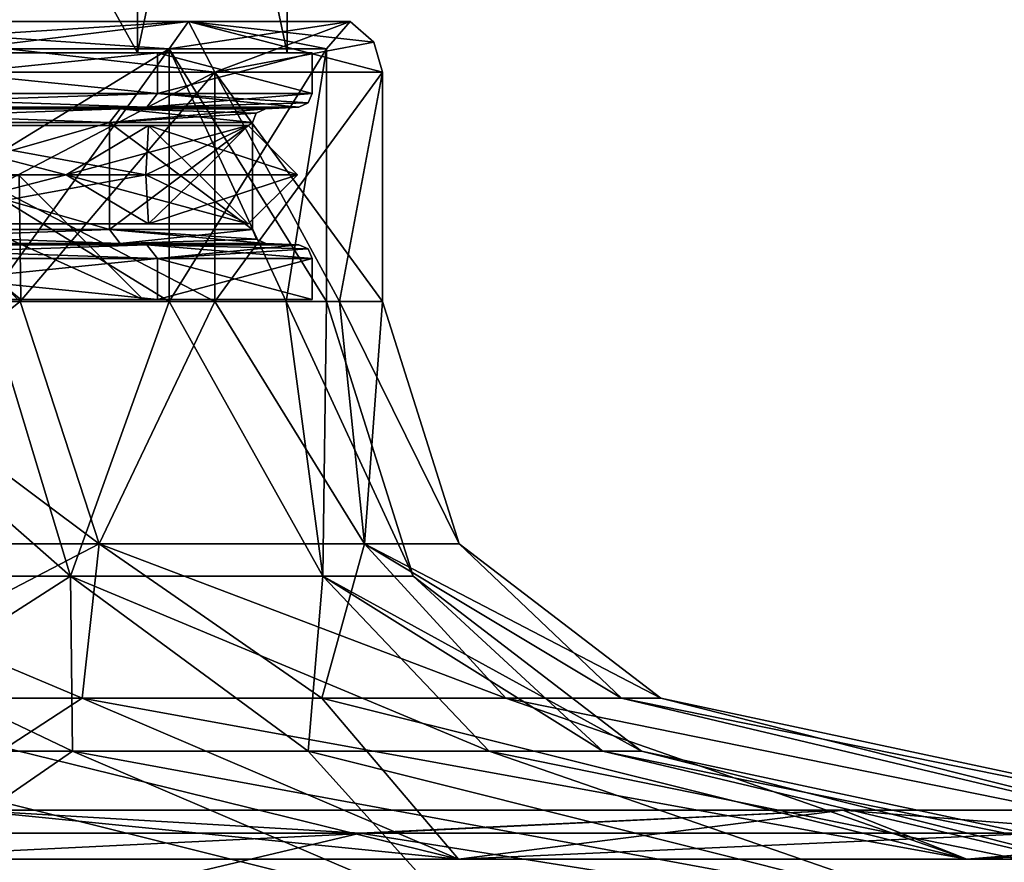
# Model space of a CAD drawing. Units: millimetres. Extents: x -51 to 51, y -156 to 64.
# Drawn here: x 9 to 27, y -146 to -130 of the extents above; entities that cross this region are included whole.
import ezdxf

# ---------------------------------------------------------------- set-up
doc = ezdxf.new("R2010")
doc.units = ezdxf.units.MM
doc.header["$LTSCALE"] = 33.374815
for name, color, linetype in [('109', 7, 'CONTINUOUS'), ('110', 7, 'CONTINUOUS'), ('111', 7, 'CONTINUOUS'), ('112', 7, 'CONTINUOUS'), ('113', 7, 'CONTINUOUS'), ('114', 7, 'CONTINUOUS'), ('115', 7, 'CONTINUOUS'), ('116', 7, 'CONTINUOUS'), ('120', 7, 'CONTINUOUS'), ('121', 7, 'CONTINUOUS'), ('125', 7, 'CONTINUOUS'), ('126', 7, 'CONTINUOUS'), ('127', 7, 'CONTINUOUS'), ('128', 7, 'CONTINUOUS'), ('129', 7, 'CONTINUOUS'), ('130', 7, 'CONTINUOUS'), ('131', 7, 'CONTINUOUS'), ('132', 7, 'CONTINUOUS'), ('36', 7, 'CONTINUOUS'), ('37', 7, 'CONTINUOUS'), ('38', 7, 'CONTINUOUS'), ('39', 7, 'CONTINUOUS'), ('40', 7, 'CONTINUOUS'), ('41', 7, 'CONTINUOUS'), ('42', 7, 'CONTINUOUS'), ('43', 7, 'CONTINUOUS'), ('47', 7, 'CONTINUOUS'), ('48', 7, 'CONTINUOUS'), ('49', 7, 'CONTINUOUS'), ('50', 7, 'CONTINUOUS'), ('51', 7, 'CONTINUOUS'), ('52', 7, 'CONTINUOUS'), ('54', 7, 'CONTINUOUS'), ('55', 7, 'CONTINUOUS'), ('56', 7, 'CONTINUOUS'), ('57', 7, 'CONTINUOUS'), ('58', 7, 'CONTINUOUS'), ('59', 7, 'CONTINUOUS'), ('60', 7, 'CONTINUOUS'), ('61', 7, 'CONTINUOUS'), ('64', 7, 'CONTINUOUS'), ('65', 7, 'CONTINUOUS'), ('72', 7, 'CONTINUOUS'), ('73', 7, 'CONTINUOUS'), ('74', 7, 'CONTINUOUS'), ('75', 7, 'CONTINUOUS')]:
    doc.layers.add(name, color=color, linetype=linetype)

msp = doc.modelspace()

# ---------------------------------------------------------------- linework, layer by layer
at = {"layer": '109', "linetype": 'CONTINUOUS'}
for points in [[(10.759, -139.796, 13.491), (4.906, -135.422, 15.098), (3.84, -139.796, 16.823), (10.759, -139.796, 13.491)], [(9.331, -135.422, 12.843), (4.906, -135.422, 15.098), (10.759, -139.796, 13.491), (9.331, -135.422, 12.843)], [(12.843, -135.422, 9.331), (9.331, -135.422, 12.843), (10.759, -139.796, 13.491), (12.843, -135.422, 9.331)], [(15.547, -139.796, 7.487), (12.843, -135.422, 9.331), (10.759, -139.796, 13.491), (15.547, -139.796, 7.487)], [(15.098, -135.422, 4.906), (12.843, -135.422, 9.331), (15.547, -139.796, 7.487), (15.098, -135.422, 4.906)], [(15.875, -135.422), (15.098, -135.422, 4.906), (17.255, -139.796), (15.875, -135.422)], [(17.255, -139.796), (15.098, -135.422, 4.906), (15.547, -139.796, 7.487), (17.255, -139.796)], [(10.759, -139.796, 13.491), (3.84, -139.796, 16.823), (10.448, -142.585, 18.097), (10.759, -139.796, 13.491)], [(10.448, -142.585, 18.097), (3.84, -139.796, 16.823), (5.408, -142.585, 20.185), (10.448, -142.585, 18.097)], [(14.776, -142.585, 14.776), (10.759, -139.796, 13.491), (10.448, -142.585, 18.097), (14.776, -142.585, 14.776)], [(15.547, -139.796, 7.487), (10.759, -139.796, 13.491), (18.097, -142.585, 10.448), (15.547, -139.796, 7.487)], [(18.097, -142.585, 10.448), (10.759, -139.796, 13.491), (14.776, -142.585, 14.776), (18.097, -142.585, 10.448)], [(17.255, -139.796), (15.547, -139.796, 7.487), (20.897, -142.585), (17.255, -139.796)], [(20.897, -142.585), (15.547, -139.796, 7.487), (20.185, -142.585, 5.408), (20.897, -142.585)], [(20.185, -142.585, 5.408), (15.547, -139.796, 7.487), (18.097, -142.585, 10.448), (20.185, -142.585, 5.408)]]:
    msp.add_3dface(points, dxfattribs=at)
at = {"layer": '110', "linetype": 'CONTINUOUS'}
for points in [[(10.448, -142.585, 18.097), (5.408, -142.585, 20.185), (17.245, -145.493, 29.869), (10.448, -142.585, 18.097)], [(17.245, -145.493, 29.869), (5.408, -142.585, 20.185), (5.989, -145.493, 33.966), (17.245, -145.493, 29.869)], [(14.776, -142.585, 14.776), (10.448, -142.585, 18.097), (26.421, -145.493, 22.17), (14.776, -142.585, 14.776)], [(26.421, -145.493, 22.17), (10.448, -142.585, 18.097), (17.245, -145.493, 29.869), (26.421, -145.493, 22.17)], [(18.097, -142.585, 10.448), (14.776, -142.585, 14.776), (26.421, -145.493, 22.17), (18.097, -142.585, 10.448)], [(20.185, -142.585, 5.408), (18.097, -142.585, 10.448), (32.41, -145.493, 11.796), (20.185, -142.585, 5.408)], [(32.41, -145.493, 11.796), (18.097, -142.585, 10.448), (26.421, -145.493, 22.17), (32.41, -145.493, 11.796)], [(20.897, -142.585), (20.185, -142.585, 5.408), (34.49, -145.493), (20.897, -142.585)], [(34.49, -145.493), (20.185, -142.585, 5.408), (32.41, -145.493, 11.796), (34.49, -145.493)], [(17.245, -145.493, 29.869), (5.989, -145.493, 33.966), (24.181, -144.607, 41.883), (17.245, -145.493, 29.869)], [(24.181, -144.607, 41.883), (5.989, -145.493, 33.966), (8.398, -144.607, 47.628), (24.181, -144.607, 41.883)], [(26.421, -145.493, 22.17), (17.245, -145.493, 29.869), (37.048, -144.607, 31.087), (26.421, -145.493, 22.17)], [(37.048, -144.607, 31.087), (17.245, -145.493, 29.869), (24.181, -144.607, 41.883), (37.048, -144.607, 31.087)], [(32.41, -145.493, 11.796), (26.421, -145.493, 22.17), (45.446, -144.607, 16.541), (32.41, -145.493, 11.796)], [(45.446, -144.607, 16.541), (26.421, -145.493, 22.17), (37.048, -144.607, 31.087), (45.446, -144.607, 16.541)]]:
    msp.add_3dface(points, dxfattribs=at)
at = {"layer": '111', "linetype": 'CONTINUOUS'}
for points in [[(15.467, -145.024, 47.604), (8.398, -144.607, 47.628), (0, -145.024, 50.053), (15.467, -145.024, 47.604)], [(24.181, -144.607, 41.883), (8.398, -144.607, 47.628), (15.467, -145.024, 47.604), (24.181, -144.607, 41.883)], [(29.421, -145.024, 40.494), (24.181, -144.607, 41.883), (15.467, -145.024, 47.604), (29.421, -145.024, 40.494)], [(37.048, -144.607, 31.087), (24.181, -144.607, 41.883), (29.421, -145.024, 40.494), (37.048, -144.607, 31.087)], [(15.467, -145.024, 47.604), (0, -145.024, 50.053), (8.821, -146.598, 50.028), (15.467, -145.024, 47.604)], [(25.4, -146.598, 43.994), (15.467, -145.024, 47.604), (8.821, -146.598, 50.028), (25.4, -146.598, 43.994)], [(29.421, -145.024, 40.494), (15.467, -145.024, 47.604), (25.4, -146.598, 43.994), (29.421, -145.024, 40.494)], [(38.915, -146.598, 32.654), (29.421, -145.024, 40.494), (25.4, -146.598, 43.994), (38.915, -146.598, 32.654)]]:
    msp.add_3dface(points, dxfattribs=at)
at = {"layer": '112', "linetype": 'CONTINUOUS'}
for points in [[(4.906, -135.422, -15.098), (9.331, -135.422, -12.843), (3.84, -139.796, -16.823), (4.906, -135.422, -15.098)], [(3.84, -139.796, -16.823), (9.331, -135.422, -12.843), (10.759, -139.796, -13.491), (3.84, -139.796, -16.823)], [(9.331, -135.422, -12.843), (12.843, -135.422, -9.331), (10.759, -139.796, -13.491), (9.331, -135.422, -12.843)], [(10.759, -139.796, -13.491), (12.843, -135.422, -9.331), (15.547, -139.796, -7.487), (10.759, -139.796, -13.491)], [(12.843, -135.422, -9.331), (15.098, -135.422, -4.906), (15.547, -139.796, -7.487), (12.843, -135.422, -9.331)], [(15.098, -135.422, -4.906), (15.875, -135.422), (15.547, -139.796, -7.487), (15.098, -135.422, -4.906)], [(15.875, -135.422), (17.255, -139.796), (15.547, -139.796, -7.487), (15.875, -135.422)], [(3.84, -139.796, -16.823), (10.759, -139.796, -13.491), (5.408, -142.585, -20.185), (3.84, -139.796, -16.823)], [(5.408, -142.585, -20.185), (10.759, -139.796, -13.491), (10.448, -142.585, -18.097), (5.408, -142.585, -20.185)], [(10.448, -142.585, -18.097), (10.759, -139.796, -13.491), (14.776, -142.585, -14.776), (10.448, -142.585, -18.097)], [(10.759, -139.796, -13.491), (15.547, -139.796, -7.487), (14.776, -142.585, -14.776), (10.759, -139.796, -13.491)], [(14.776, -142.585, -14.776), (15.547, -139.796, -7.487), (18.097, -142.585, -10.448), (14.776, -142.585, -14.776)], [(15.547, -139.796, -7.487), (17.255, -139.796), (20.185, -142.585, -5.408), (15.547, -139.796, -7.487)], [(18.097, -142.585, -10.448), (15.547, -139.796, -7.487), (20.185, -142.585, -5.408), (18.097, -142.585, -10.448)], [(17.255, -139.796), (20.897, -142.585), (20.185, -142.585, -5.408), (17.255, -139.796)]]:
    msp.add_3dface(points, dxfattribs=at)
at = {"layer": '113', "linetype": 'CONTINUOUS'}
for points in [[(5.408, -142.585, -20.185), (10.448, -142.585, -18.097), (5.989, -145.493, -33.966), (5.408, -142.585, -20.185)], [(5.989, -145.493, -33.966), (10.448, -142.585, -18.097), (17.245, -145.493, -29.869), (5.989, -145.493, -33.966)], [(10.448, -142.585, -18.097), (14.776, -142.585, -14.776), (17.245, -145.493, -29.869), (10.448, -142.585, -18.097)], [(14.776, -142.585, -14.776), (18.097, -142.585, -10.448), (26.421, -145.493, -22.17), (14.776, -142.585, -14.776)], [(17.245, -145.493, -29.869), (14.776, -142.585, -14.776), (26.421, -145.493, -22.17), (17.245, -145.493, -29.869)], [(18.097, -142.585, -10.448), (20.185, -142.585, -5.408), (32.41, -145.493, -11.796), (18.097, -142.585, -10.448)], [(26.421, -145.493, -22.17), (18.097, -142.585, -10.448), (32.41, -145.493, -11.796), (26.421, -145.493, -22.17)], [(20.185, -142.585, -5.408), (20.897, -142.585), (32.41, -145.493, -11.796), (20.185, -142.585, -5.408)], [(20.897, -142.585), (34.49, -145.493), (32.41, -145.493, -11.796), (20.897, -142.585)], [(5.989, -145.493, -33.966), (17.245, -145.493, -29.869), (8.398, -144.607, -47.628), (5.989, -145.493, -33.966)], [(8.398, -144.607, -47.628), (17.245, -145.493, -29.869), (24.181, -144.607, -41.883), (8.398, -144.607, -47.628)], [(17.245, -145.493, -29.869), (26.421, -145.493, -22.17), (24.181, -144.607, -41.883), (17.245, -145.493, -29.869)], [(24.181, -144.607, -41.883), (26.421, -145.493, -22.17), (37.048, -144.607, -31.087), (24.181, -144.607, -41.883)], [(26.421, -145.493, -22.17), (32.41, -145.493, -11.796), (37.048, -144.607, -31.087), (26.421, -145.493, -22.17)]]:
    msp.add_3dface(points, dxfattribs=at)
at = {"layer": '114', "linetype": 'CONTINUOUS'}
for points in [[(0, -145.024, -50.053), (8.398, -144.607, -47.628), (15.467, -145.024, -47.604), (0, -145.024, -50.053)], [(8.398, -144.607, -47.628), (24.181, -144.607, -41.883), (15.467, -145.024, -47.604), (8.398, -144.607, -47.628)], [(15.467, -145.024, -47.604), (24.181, -144.607, -41.883), (29.421, -145.024, -40.494), (15.467, -145.024, -47.604)], [(24.181, -144.607, -41.883), (37.048, -144.607, -31.087), (29.421, -145.024, -40.494), (24.181, -144.607, -41.883)], [(0, -145.024, -50.053), (15.467, -145.024, -47.604), (8.821, -146.598, -50.028), (0, -145.024, -50.053)], [(8.821, -146.598, -50.028), (15.467, -145.024, -47.604), (25.4, -146.598, -43.994), (8.821, -146.598, -50.028)], [(15.467, -145.024, -47.604), (29.421, -145.024, -40.494), (25.4, -146.598, -43.994), (15.467, -145.024, -47.604)], [(25.4, -146.598, -43.994), (29.421, -145.024, -40.494), (38.915, -146.598, -32.654), (25.4, -146.598, -43.994)]]:
    msp.add_3dface(points, dxfattribs=at)
at = {"layer": '115', "linetype": 'CONTINUOUS'}
for points in [[(3.655, -140.379, 16.012), (8.734, -135.422, 12.021), (10.24, -140.379, 12.84), (3.655, -140.379, 16.012)], [(8.734, -135.422, 12.021), (12.021, -135.422, 8.734), (10.24, -140.379, 12.84), (8.734, -135.422, 12.021)], [(10.24, -140.379, 12.84), (12.021, -135.422, 8.734), (14.797, -140.379, 7.126), (10.24, -140.379, 12.84)], [(12.021, -135.422, 8.734), (14.132, -135.422, 4.592), (14.797, -140.379, 7.126), (12.021, -135.422, 8.734)], [(14.132, -135.422, 4.592), (14.859, -135.422), (14.797, -140.379, 7.126), (14.132, -135.422, 4.592)], [(14.797, -140.379, 7.126), (14.859, -135.422), (16.424, -140.379), (14.797, -140.379, 7.126)], [(3.655, -140.379, 16.012), (10.24, -140.379, 12.84), (5.319, -143.54, 19.85), (3.655, -140.379, 16.012)], [(5.319, -143.54, 19.85), (10.24, -140.379, 12.84), (10.275, -143.54, 17.797), (5.319, -143.54, 19.85)], [(10.24, -140.379, 12.84), (14.797, -140.379, 7.126), (14.531, -143.54, 14.531), (10.24, -140.379, 12.84)], [(10.275, -143.54, 17.797), (10.24, -140.379, 12.84), (14.531, -143.54, 14.531), (10.275, -143.54, 17.797)], [(14.531, -143.54, 14.531), (14.797, -140.379, 7.126), (17.797, -143.54, 10.275), (14.531, -143.54, 14.531)], [(14.797, -140.379, 7.126), (16.424, -140.379), (19.85, -143.54, 5.319), (14.797, -140.379, 7.126)], [(17.797, -143.54, 10.275), (14.797, -140.379, 7.126), (19.85, -143.54, 5.319), (17.797, -143.54, 10.275)], [(19.85, -143.54, 5.319), (16.424, -140.379), (20.55, -143.54), (19.85, -143.54, 5.319)]]:
    msp.add_3dface(points, dxfattribs=at)
at = {"layer": '116', "linetype": 'CONTINUOUS'}
for points in [[(5.319, -143.54, 19.85), (10.275, -143.54, 17.797), (5.976, -146.506, 33.892), (5.319, -143.54, 19.85)], [(5.976, -146.506, 33.892), (10.275, -143.54, 17.797), (17.208, -146.506, 29.805), (5.976, -146.506, 33.892)], [(10.275, -143.54, 17.797), (14.531, -143.54, 14.531), (17.208, -146.506, 29.805), (10.275, -143.54, 17.797)], [(14.531, -143.54, 14.531), (17.797, -143.54, 10.275), (26.364, -146.506, 22.122), (14.531, -143.54, 14.531)], [(17.208, -146.506, 29.805), (14.531, -143.54, 14.531), (26.364, -146.506, 22.122), (17.208, -146.506, 29.805)], [(17.797, -143.54, 10.275), (19.85, -143.54, 5.319), (32.34, -146.506, 11.771), (17.797, -143.54, 10.275)], [(26.364, -146.506, 22.122), (17.797, -143.54, 10.275), (32.34, -146.506, 11.771), (26.364, -146.506, 22.122)], [(19.85, -143.54, 5.319), (20.55, -143.54), (32.34, -146.506, 11.771), (19.85, -143.54, 5.319)], [(32.34, -146.506, 11.771), (20.55, -143.54), (34.415, -146.506), (32.34, -146.506, 11.771)]]:
    msp.add_3dface(points, dxfattribs=at)
at = {"layer": '120', "linetype": 'CONTINUOUS'}
for points in [[(10.24, -140.379, -12.84), (4.592, -135.422, -14.132), (3.655, -140.379, -16.012), (10.24, -140.379, -12.84)], [(8.734, -135.422, -12.021), (4.592, -135.422, -14.132), (10.24, -140.379, -12.84), (8.734, -135.422, -12.021)], [(12.021, -135.422, -8.734), (8.734, -135.422, -12.021), (10.24, -140.379, -12.84), (12.021, -135.422, -8.734)], [(14.797, -140.379, -7.126), (12.021, -135.422, -8.734), (10.24, -140.379, -12.84), (14.797, -140.379, -7.126)], [(14.132, -135.422, -4.592), (12.021, -135.422, -8.734), (14.797, -140.379, -7.126), (14.132, -135.422, -4.592)], [(16.424, -140.379), (14.859, -135.422), (14.132, -135.422, -4.592), (16.424, -140.379)], [(16.424, -140.379), (14.132, -135.422, -4.592), (14.797, -140.379, -7.126), (16.424, -140.379)], [(10.24, -140.379, -12.84), (3.655, -140.379, -16.012), (10.275, -143.54, -17.797), (10.24, -140.379, -12.84)], [(10.275, -143.54, -17.797), (3.655, -140.379, -16.012), (5.319, -143.54, -19.85), (10.275, -143.54, -17.797)], [(14.797, -140.379, -7.126), (10.24, -140.379, -12.84), (17.797, -143.54, -10.275), (14.797, -140.379, -7.126)], [(17.797, -143.54, -10.275), (10.24, -140.379, -12.84), (14.531, -143.54, -14.531), (17.797, -143.54, -10.275)], [(14.531, -143.54, -14.531), (10.24, -140.379, -12.84), (10.275, -143.54, -17.797), (14.531, -143.54, -14.531)], [(20.55, -143.54), (16.424, -140.379), (14.797, -140.379, -7.126), (20.55, -143.54)], [(20.55, -143.54), (14.797, -140.379, -7.126), (19.85, -143.54, -5.319), (20.55, -143.54)], [(19.85, -143.54, -5.319), (14.797, -140.379, -7.126), (17.797, -143.54, -10.275), (19.85, -143.54, -5.319)]]:
    msp.add_3dface(points, dxfattribs=at)
at = {"layer": '121', "linetype": 'CONTINUOUS'}
for points in [[(10.275, -143.54, -17.797), (5.319, -143.54, -19.85), (17.208, -146.506, -29.805), (10.275, -143.54, -17.797)], [(17.208, -146.506, -29.805), (5.319, -143.54, -19.85), (5.976, -146.506, -33.892), (17.208, -146.506, -29.805)], [(14.531, -143.54, -14.531), (10.275, -143.54, -17.797), (26.364, -146.506, -22.122), (14.531, -143.54, -14.531)], [(26.364, -146.506, -22.122), (10.275, -143.54, -17.797), (17.208, -146.506, -29.805), (26.364, -146.506, -22.122)], [(17.797, -143.54, -10.275), (14.531, -143.54, -14.531), (26.364, -146.506, -22.122), (17.797, -143.54, -10.275)], [(19.85, -143.54, -5.319), (17.797, -143.54, -10.275), (32.34, -146.506, -11.771), (19.85, -143.54, -5.319)], [(32.34, -146.506, -11.771), (17.797, -143.54, -10.275), (26.364, -146.506, -22.122), (32.34, -146.506, -11.771)], [(34.415, -146.506), (20.55, -143.54), (19.85, -143.54, -5.319), (34.415, -146.506)], [(34.415, -146.506), (19.85, -143.54, -5.319), (32.34, -146.506, -11.771), (34.415, -146.506)]]:
    msp.add_3dface(points, dxfattribs=at)
at = {"layer": '125', "linetype": 'CONTINUOUS'}
for points in [[(4.906, -131.282, 15.098), (12.843, -131.282, 9.331), (4.725, -130.362, 14.542), (4.906, -131.282, 15.098)], [(4.725, -130.362, 14.542), (12.843, -131.282, 9.331), (12.371, -130.362, 8.988), (4.725, -130.362, 14.542)], [(15.717, -130.737), (15.291, -130.362), (12.371, -130.362, 8.988), (15.717, -130.737)], [(15.875, -131.282), (15.717, -130.737), (12.371, -130.362, 8.988), (15.875, -131.282)], [(12.843, -131.282, 9.331), (15.875, -131.282), (12.371, -130.362, 8.988), (12.843, -131.282, 9.331)]]:
    msp.add_3dface(points, dxfattribs=at)
at = {"layer": '126', "linetype": 'CONTINUOUS'}
for points in [[(12.843, -131.282, 9.331), (4.906, -131.282, 15.098), (12.843, -135.422, 9.331), (12.843, -131.282, 9.331)], [(12.843, -135.422, 9.331), (4.906, -131.282, 15.098), (9.331, -135.422, 12.843), (12.843, -135.422, 9.331)], [(9.331, -135.422, 12.843), (4.906, -131.282, 15.098), (4.906, -135.422, 15.098), (9.331, -135.422, 12.843)], [(15.875, -131.282), (12.843, -131.282, 9.331), (15.875, -135.422), (15.875, -131.282)], [(15.875, -135.422), (12.843, -131.282, 9.331), (15.098, -135.422, 4.906), (15.875, -135.422)], [(15.098, -135.422, 4.906), (12.843, -131.282, 9.331), (12.843, -135.422, 9.331), (15.098, -135.422, 4.906)]]:
    msp.add_3dface(points, dxfattribs=at)
at = {"layer": '127', "linetype": 'CONTINUOUS'}
for points in [[(12.371, -130.362, -8.988), (4.906, -131.282, -15.098), (4.725, -130.362, -14.542), (12.371, -130.362, -8.988)], [(12.843, -131.282, -9.331), (4.906, -131.282, -15.098), (12.371, -130.362, -8.988), (12.843, -131.282, -9.331)], [(15.291, -130.362), (12.843, -131.282, -9.331), (12.371, -130.362, -8.988), (15.291, -130.362)], [(15.291, -130.362), (15.717, -130.737), (12.843, -131.282, -9.331), (15.291, -130.362)], [(15.717, -130.737), (15.875, -131.282), (12.843, -131.282, -9.331), (15.717, -130.737)]]:
    msp.add_3dface(points, dxfattribs=at)
at = {"layer": '128', "linetype": 'CONTINUOUS'}
for points in [[(4.906, -131.282, -15.098), (12.843, -131.282, -9.331), (4.906, -135.422, -15.098), (4.906, -131.282, -15.098)], [(4.906, -135.422, -15.098), (12.843, -131.282, -9.331), (9.331, -135.422, -12.843), (4.906, -135.422, -15.098)], [(9.331, -135.422, -12.843), (12.843, -131.282, -9.331), (12.843, -135.422, -9.331), (9.331, -135.422, -12.843)], [(12.843, -131.282, -9.331), (15.875, -131.282), (12.843, -135.422, -9.331), (12.843, -131.282, -9.331)], [(12.843, -135.422, -9.331), (15.875, -131.282), (15.098, -135.422, -4.906), (12.843, -135.422, -9.331)], [(15.875, -131.282), (15.875, -135.422), (15.098, -135.422, -4.906), (15.875, -131.282)]]:
    msp.add_3dface(points, dxfattribs=at)
at = {"layer": '129', "linetype": 'CONTINUOUS'}
for points in [[(8.734, -135.422, 12.021), (4.592, -135.422, 14.132), (12.021, -130.859, 8.734), (8.734, -135.422, 12.021)], [(12.021, -130.859, 8.734), (4.592, -135.422, 14.132), (4.592, -130.859, 14.132), (12.021, -130.859, 8.734)], [(12.021, -135.422, 8.734), (8.734, -135.422, 12.021), (12.021, -130.859, 8.734), (12.021, -135.422, 8.734)], [(14.132, -135.422, 4.592), (12.021, -135.422, 8.734), (14.859, -130.859), (14.132, -135.422, 4.592)], [(14.859, -130.859), (12.021, -135.422, 8.734), (12.021, -130.859, 8.734), (14.859, -130.859)], [(14.859, -135.422), (14.132, -135.422, 4.592), (14.859, -130.859), (14.859, -135.422)]]:
    msp.add_3dface(points, dxfattribs=at)
at = {"layer": '130', "linetype": 'CONTINUOUS'}
for points in [[(8.734, -135.422, -12.021), (12.021, -135.422, -8.734), (4.592, -130.859, -14.132), (8.734, -135.422, -12.021)], [(4.592, -130.859, -14.132), (12.021, -135.422, -8.734), (12.021, -130.859, -8.734), (4.592, -130.859, -14.132)], [(14.859, -135.422), (14.859, -130.859), (12.021, -130.859, -8.734), (14.859, -135.422)], [(14.132, -135.422, -4.592), (14.859, -135.422), (12.021, -130.859, -8.734), (14.132, -135.422, -4.592)], [(12.021, -135.422, -8.734), (14.132, -135.422, -4.592), (12.021, -130.859, -8.734), (12.021, -135.422, -8.734)]]:
    msp.add_3dface(points, dxfattribs=at)
at = {"layer": '131', "linetype": 'CONTINUOUS'}
for points in [[(4.725, -130.362, -14.542), (4.592, -130.859, -14.132), (12.021, -130.859, -8.734), (4.725, -130.362, -14.542)], [(12.371, -130.362, -8.988), (4.725, -130.362, -14.542), (12.021, -130.859, -8.734), (12.371, -130.362, -8.988)], [(14.859, -130.859), (12.371, -130.362, -8.988), (12.021, -130.859, -8.734), (14.859, -130.859)], [(15.291, -130.362), (12.371, -130.362, -8.988), (14.859, -130.859), (15.291, -130.362)]]:
    msp.add_3dface(points, dxfattribs=at)
at = {"layer": '132', "linetype": 'CONTINUOUS'}
for points in [[(4.725, -130.362, 14.542), (12.371, -130.362, 8.988), (4.592, -130.859, 14.132), (4.725, -130.362, 14.542)], [(12.371, -130.362, 8.988), (12.021, -130.859, 8.734), (4.592, -130.859, 14.132), (12.371, -130.362, 8.988)], [(12.371, -130.362, 8.988), (15.291, -130.362), (12.021, -130.859, 8.734), (12.371, -130.362, 8.988)], [(15.291, -130.362), (14.859, -130.859), (12.021, -130.859, 8.734), (15.291, -130.362)]]:
    msp.add_3dface(points, dxfattribs=at)
at = {"layer": '36', "linetype": 'CONTINUOUS'}
for points in [[(4.512, -135.382, -13.885), (11.812, -135.382, -8.582), (-4.512, -135.382, -13.885), (4.512, -135.382, -13.885)], [(-4.512, -135.382, -13.885), (11.812, -135.382, -8.582), (3.57, -135.382, -10.985), (-4.512, -135.382, -13.885)], [(3.57, -135.382, 10.985), (9.344, -135.382, 6.789), (11.812, -135.382, 8.582), (3.57, -135.382, 10.985)], [(4.512, -135.382, 13.885), (3.57, -135.382, 10.985), (11.812, -135.382, 8.582), (4.512, -135.382, 13.885)], [(3.57, -135.382, -10.985), (11.812, -135.382, -8.582), (9.344, -135.382, -6.789), (3.57, -135.382, -10.985)], [(9.344, -135.382, 6.789), (11.55, -135.382), (11.812, -135.382, 8.582), (9.344, -135.382, 6.789)], [(14.6, -135.382), (11.55, -135.382), (9.344, -135.382, -6.789), (14.6, -135.382)], [(11.812, -135.382, -8.582), (14.6, -135.382), (9.344, -135.382, -6.789), (11.812, -135.382, -8.582)], [(11.55, -135.382), (14.6, -135.382), (11.812, -135.382, 8.582), (11.55, -135.382)]]:
    msp.add_3dface(points, dxfattribs=at)
at = {"layer": '37', "linetype": 'CONTINUOUS'}
for points in [[(4.512, -135.382, 13.885), (11.812, -135.382, 8.582), (4.512, -134.645, 13.885), (4.512, -135.382, 13.885)], [(4.512, -134.645, 13.885), (11.812, -135.382, 8.582), (11.812, -134.645, 8.582), (4.512, -134.645, 13.885)], [(11.812, -135.382, 8.582), (14.6, -135.382), (11.812, -134.645, 8.582), (11.812, -135.382, 8.582)], [(11.812, -134.645, 8.582), (14.6, -135.382), (14.6, -134.645), (11.812, -134.645, 8.582)]]:
    msp.add_3dface(points, dxfattribs=at)
at = {"layer": '38', "linetype": 'CONTINUOUS'}
for points in [[(11.136, -134.371, 8.091), (4.254, -134.371, 13.091), (11.617, -134.395, 8.44), (11.136, -134.371, 8.091)], [(11.617, -134.395, 8.44), (4.254, -134.371, 13.091), (4.437, -134.395, 13.657), (11.617, -134.395, 8.44)], [(13.765, -134.371), (11.136, -134.371, 8.091), (14.36, -134.395), (13.765, -134.371)], [(14.36, -134.395), (11.136, -134.371, 8.091), (11.617, -134.395, 8.44), (14.36, -134.395)]]:
    msp.add_3dface(points, dxfattribs=at)
at = {"layer": '39', "linetype": 'CONTINUOUS'}
for points in [[(4.179, -134.122, 12.863), (10.942, -134.122, 7.95), (4.179, -132.19, 12.863), (4.179, -134.122, 12.863)], [(4.179, -132.19, 12.863), (10.942, -134.122, 7.95), (10.942, -132.19, 7.95), (4.179, -132.19, 12.863)], [(10.942, -134.122, 7.95), (13.525, -134.122), (10.942, -132.19, 7.95), (10.942, -134.122, 7.95)], [(10.942, -132.19, 7.95), (13.525, -134.122), (13.525, -132.19), (10.942, -132.19, 7.95)]]:
    msp.add_3dface(points, dxfattribs=at)
at = {"layer": '40', "linetype": 'CONTINUOUS'}
for points in [[(11.135, -131.941, 8.09), (4.438, -131.912, 13.659), (4.253, -131.941, 13.089), (11.135, -131.941, 8.09)], [(11.619, -131.912, 8.442), (4.438, -131.912, 13.659), (11.135, -131.941, 8.09), (11.619, -131.912, 8.442)], [(13.763, -131.941), (11.619, -131.912, 8.442), (11.135, -131.941, 8.09), (13.763, -131.941)], [(14.362, -131.912), (11.619, -131.912, 8.442), (13.763, -131.941), (14.362, -131.912)]]:
    msp.add_3dface(points, dxfattribs=at)
at = {"layer": '41', "linetype": 'CONTINUOUS'}
for points in [[(11.812, -130.932, 8.582), (4.512, -130.932, 13.885), (11.812, -131.662, 8.582), (11.812, -130.932, 8.582)], [(11.812, -131.662, 8.582), (4.512, -130.932, 13.885), (4.512, -131.662, 13.885), (11.812, -131.662, 8.582)], [(14.6, -130.932), (11.812, -130.932, 8.582), (14.6, -131.662), (14.6, -130.932)], [(14.6, -131.662), (11.812, -130.932, 8.582), (11.812, -131.662, 8.582), (14.6, -131.662)]]:
    msp.add_3dface(points, dxfattribs=at)
at = {"layer": '42', "linetype": 'CONTINUOUS'}
for points in [[(4.512, -130.932, 13.885), (11.812, -130.932, 8.582), (4.373, -130.932, 13.457), (4.512, -130.932, 13.885)], [(4.373, -130.932, 13.457), (11.812, -130.932, 8.582), (11.448, -130.932, 8.317), (4.373, -130.932, 13.457)], [(4.373, -130.932, -13.457), (11.448, -130.932, -8.317), (11.812, -130.932, -8.582), (4.373, -130.932, -13.457)], [(4.512, -130.932, -13.885), (4.373, -130.932, -13.457), (11.812, -130.932, -8.582), (4.512, -130.932, -13.885)], [(11.812, -130.932, 8.582), (14.6, -130.932), (11.448, -130.932, 8.317), (11.812, -130.932, 8.582)], [(14.6, -130.932), (14.15, -130.932), (11.448, -130.932, 8.317), (14.6, -130.932)], [(11.448, -130.932, -8.317), (14.15, -130.932), (11.812, -130.932, -8.582), (11.448, -130.932, -8.317)], [(14.15, -130.932), (14.6, -130.932), (11.812, -130.932, -8.582), (14.15, -130.932)]]:
    msp.add_3dface(points, dxfattribs=at)
at = {"layer": '43', "linetype": 'CONTINUOUS'}
for points in [[(4.373, -130.932, 13.457), (11.448, -130.932, 8.317), (4.373, -118.202, 13.457), (4.373, -130.932, 13.457)], [(4.373, -118.202, 13.457), (11.448, -130.932, 8.317), (11.448, -118.202, 8.317), (4.373, -118.202, 13.457)], [(11.448, -130.932, 8.317), (14.15, -130.932), (11.448, -118.202, 8.317), (11.448, -130.932, 8.317)], [(11.448, -118.202, 8.317), (14.15, -130.932), (14.15, -118.202), (11.448, -118.202, 8.317)]]:
    msp.add_3dface(points, dxfattribs=at)
at = {"layer": '47', "linetype": 'CONTINUOUS'}
for points in [[(11.812, -135.382, -8.582), (4.512, -135.382, -13.885), (11.812, -134.645, -8.582), (11.812, -135.382, -8.582)], [(11.812, -134.645, -8.582), (4.512, -135.382, -13.885), (4.512, -134.645, -13.885), (11.812, -134.645, -8.582)], [(14.6, -135.382), (11.812, -135.382, -8.582), (14.6, -134.645), (14.6, -135.382)], [(14.6, -134.645), (11.812, -135.382, -8.582), (11.812, -134.645, -8.582), (14.6, -134.645)]]:
    msp.add_3dface(points, dxfattribs=at)
at = {"layer": '48', "linetype": 'CONTINUOUS'}
for points in [[(4.254, -134.371, -13.091), (11.136, -134.371, -8.091), (4.437, -134.395, -13.657), (4.254, -134.371, -13.091)], [(4.437, -134.395, -13.657), (11.136, -134.371, -8.091), (11.617, -134.395, -8.44), (4.437, -134.395, -13.657)], [(11.136, -134.371, -8.091), (13.765, -134.371), (11.617, -134.395, -8.44), (11.136, -134.371, -8.091)], [(13.765, -134.371), (14.36, -134.395), (11.617, -134.395, -8.44), (13.765, -134.371)]]:
    msp.add_3dface(points, dxfattribs=at)
at = {"layer": '49', "linetype": 'CONTINUOUS'}
for points in [[(10.942, -134.122, -7.95), (4.179, -134.122, -12.863), (10.942, -132.19, -7.95), (10.942, -134.122, -7.95)], [(10.942, -132.19, -7.95), (4.179, -134.122, -12.863), (4.179, -132.19, -12.863), (10.942, -132.19, -7.95)], [(13.525, -132.19), (13.525, -134.122), (10.942, -134.122, -7.95), (13.525, -132.19)], [(13.525, -132.19), (10.942, -134.122, -7.95), (10.942, -132.19, -7.95), (13.525, -132.19)]]:
    msp.add_3dface(points, dxfattribs=at)
at = {"layer": '50', "linetype": 'CONTINUOUS'}
for points in [[(4.438, -131.912, -13.659), (11.619, -131.912, -8.442), (4.253, -131.941, -13.089), (4.438, -131.912, -13.659)], [(4.253, -131.941, -13.089), (11.619, -131.912, -8.442), (11.135, -131.941, -8.09), (4.253, -131.941, -13.089)], [(14.362, -131.912), (13.763, -131.941), (11.135, -131.941, -8.09), (14.362, -131.912)], [(11.619, -131.912, -8.442), (14.362, -131.912), (11.135, -131.941, -8.09), (11.619, -131.912, -8.442)]]:
    msp.add_3dface(points, dxfattribs=at)
at = {"layer": '51', "linetype": 'CONTINUOUS'}
for points in [[(4.512, -130.932, -13.885), (11.812, -130.932, -8.582), (4.512, -131.662, -13.885), (4.512, -130.932, -13.885)], [(4.512, -131.662, -13.885), (11.812, -130.932, -8.582), (11.812, -131.662, -8.582), (4.512, -131.662, -13.885)], [(14.6, -130.932), (14.6, -131.662), (11.812, -131.662, -8.582), (14.6, -130.932)], [(11.812, -130.932, -8.582), (14.6, -130.932), (11.812, -131.662, -8.582), (11.812, -130.932, -8.582)]]:
    msp.add_3dface(points, dxfattribs=at)
at = {"layer": '52', "linetype": 'CONTINUOUS'}
for points in [[(11.448, -130.932, -8.317), (4.373, -130.932, -13.457), (11.448, -118.202, -8.317), (11.448, -130.932, -8.317)], [(11.448, -118.202, -8.317), (4.373, -130.932, -13.457), (4.373, -118.202, -13.457), (11.448, -118.202, -8.317)], [(14.15, -130.932), (11.448, -130.932, -8.317), (14.15, -118.202), (14.15, -130.932)], [(14.15, -118.202), (11.448, -130.932, -8.317), (11.448, -118.202, -8.317), (14.15, -118.202)]]:
    msp.add_3dface(points, dxfattribs=at)
at = {"layer": '54', "linetype": 'CONTINUOUS'}
for points in [[(4.512, -134.645, 13.885), (11.812, -134.645, 8.582), (4.437, -134.395, 13.657), (4.512, -134.645, 13.885)], [(11.812, -134.645, 8.582), (11.617, -134.395, 8.44), (4.437, -134.395, 13.657), (11.812, -134.645, 8.582)], [(11.812, -134.645, 8.582), (14.6, -134.645), (11.617, -134.395, 8.44), (11.812, -134.645, 8.582)], [(11.617, -134.395, 8.44), (14.6, -134.645), (14.53, -134.471), (11.617, -134.395, 8.44)], [(14.36, -134.395), (11.617, -134.395, 8.44), (14.53, -134.471), (14.36, -134.395)]]:
    msp.add_3dface(points, dxfattribs=at)
at = {"layer": '55', "linetype": 'CONTINUOUS'}
for points in [[(4.512, -134.645, -13.885), (4.437, -134.395, -13.657), (11.617, -134.395, -8.44), (4.512, -134.645, -13.885)], [(11.812, -134.645, -8.582), (4.512, -134.645, -13.885), (11.617, -134.395, -8.44), (11.812, -134.645, -8.582)], [(14.36, -134.395), (11.812, -134.645, -8.582), (11.617, -134.395, -8.44), (14.36, -134.395)], [(11.812, -134.645, -8.582), (14.36, -134.395), (14.53, -134.471), (11.812, -134.645, -8.582)], [(14.6, -134.645), (11.812, -134.645, -8.582), (14.53, -134.471), (14.6, -134.645)]]:
    msp.add_3dface(points, dxfattribs=at)
at = {"layer": '56', "linetype": 'CONTINUOUS'}
for points in [[(4.438, -131.912, 13.659), (11.619, -131.912, 8.442), (4.512, -131.662, 13.885), (4.438, -131.912, 13.659)], [(11.619, -131.912, 8.442), (11.812, -131.662, 8.582), (4.512, -131.662, 13.885), (11.619, -131.912, 8.442)], [(11.619, -131.912, 8.442), (14.362, -131.912), (11.812, -131.662, 8.582), (11.619, -131.912, 8.442)], [(11.812, -131.662, 8.582), (14.362, -131.912), (14.531, -131.835), (11.812, -131.662, 8.582)], [(14.6, -131.662), (11.812, -131.662, 8.582), (14.531, -131.835), (14.6, -131.662)]]:
    msp.add_3dface(points, dxfattribs=at)
at = {"layer": '57', "linetype": 'CONTINUOUS'}
for points in [[(11.619, -131.912, -8.442), (4.438, -131.912, -13.659), (11.812, -131.662, -8.582), (11.619, -131.912, -8.442)], [(4.438, -131.912, -13.659), (4.512, -131.662, -13.885), (11.812, -131.662, -8.582), (4.438, -131.912, -13.659)], [(14.6, -131.662), (11.619, -131.912, -8.442), (11.812, -131.662, -8.582), (14.6, -131.662)], [(11.619, -131.912, -8.442), (14.6, -131.662), (14.531, -131.835), (11.619, -131.912, -8.442)], [(14.362, -131.912), (11.619, -131.912, -8.442), (14.531, -131.835), (14.362, -131.912)]]:
    msp.add_3dface(points, dxfattribs=at)
at = {"layer": '58', "linetype": 'CONTINUOUS'}
for points in [[(4.254, -134.371, 13.091), (11.136, -134.371, 8.091), (4.179, -134.122, 12.863), (4.254, -134.371, 13.091)], [(11.136, -134.371, 8.091), (10.942, -134.122, 7.95), (4.179, -134.122, 12.863), (11.136, -134.371, 8.091)], [(11.136, -134.371, 8.091), (13.765, -134.371), (10.942, -134.122, 7.95), (11.136, -134.371, 8.091)], [(10.942, -134.122, 7.95), (13.765, -134.371), (13.595, -134.295), (10.942, -134.122, 7.95)], [(13.525, -134.122), (10.942, -134.122, 7.95), (13.595, -134.295), (13.525, -134.122)]]:
    msp.add_3dface(points, dxfattribs=at)
at = {"layer": '59', "linetype": 'CONTINUOUS'}
for points in [[(4.254, -134.371, -13.091), (4.179, -134.122, -12.863), (10.942, -134.122, -7.95), (4.254, -134.371, -13.091)], [(11.136, -134.371, -8.091), (4.254, -134.371, -13.091), (10.942, -134.122, -7.95), (11.136, -134.371, -8.091)], [(13.525, -134.122), (11.136, -134.371, -8.091), (10.942, -134.122, -7.95), (13.525, -134.122)], [(11.136, -134.371, -8.091), (13.525, -134.122), (13.595, -134.295), (11.136, -134.371, -8.091)], [(13.765, -134.371), (11.136, -134.371, -8.091), (13.595, -134.295), (13.765, -134.371)]]:
    msp.add_3dface(points, dxfattribs=at)
at = {"layer": '60', "linetype": 'CONTINUOUS'}
for points in [[(4.179, -132.19, 12.863), (10.942, -132.19, 7.95), (4.253, -131.941, 13.089), (4.179, -132.19, 12.863)], [(10.942, -132.19, 7.95), (11.135, -131.941, 8.09), (4.253, -131.941, 13.089), (10.942, -132.19, 7.95)], [(10.942, -132.19, 7.95), (13.525, -132.19), (11.135, -131.941, 8.09), (10.942, -132.19, 7.95)], [(11.135, -131.941, 8.09), (13.525, -132.19), (13.594, -132.018), (11.135, -131.941, 8.09)], [(13.763, -131.941), (11.135, -131.941, 8.09), (13.594, -132.018), (13.763, -131.941)]]:
    msp.add_3dface(points, dxfattribs=at)
at = {"layer": '61', "linetype": 'CONTINUOUS'}
for points in [[(10.942, -132.19, -7.95), (4.179, -132.19, -12.863), (11.135, -131.941, -8.09), (10.942, -132.19, -7.95)], [(4.179, -132.19, -12.863), (4.253, -131.941, -13.089), (11.135, -131.941, -8.09), (4.179, -132.19, -12.863)], [(13.763, -131.941), (10.942, -132.19, -7.95), (11.135, -131.941, -8.09), (13.763, -131.941)], [(10.942, -132.19, -7.95), (13.763, -131.941), (13.594, -132.018), (10.942, -132.19, -7.95)], [(13.525, -132.19), (10.942, -132.19, -7.95), (13.594, -132.018), (13.525, -132.19)]]:
    msp.add_3dface(points, dxfattribs=at)
at = {"layer": '64', "linetype": 'CONTINUOUS'}
for points in [[(3.57, -135.382, 10.985), (6.587, -133.147, 6.587), (9.344, -135.382, 6.789), (3.57, -135.382, 10.985)], [(6.587, -133.147, 6.587), (9.315, -133.147), (9.344, -135.382, 6.789), (6.587, -133.147, 6.587)], [(9.344, -135.382, 6.789), (9.315, -133.147), (11.55, -135.382), (9.344, -135.382, 6.789)]]:
    msp.add_3dface(points, dxfattribs=at)
at = {"layer": '65', "linetype": 'CONTINUOUS'}
for points in [[(3.57, -135.382, -10.985), (9.344, -135.382, -6.789), (6.587, -133.147, -6.587), (3.57, -135.382, -10.985)], [(11.55, -135.382), (9.315, -133.147), (6.587, -133.147, -6.587), (11.55, -135.382)], [(9.344, -135.382, -6.789), (11.55, -135.382), (6.587, -133.147, -6.587), (9.344, -135.382, -6.789)]]:
    msp.add_3dface(points, dxfattribs=at)
at = {"layer": '72', "color": 7, "linetype": 'CONTINUOUS', "true_color": 0xbcbfff}
for points in [[(3.881, -133.132, 11.946), (6.725, -132.243, 11.647), (10.161, -133.132, 7.383), (3.881, -133.132, 11.946)], [(4.431, -133.132, 13.637), (11.6, -133.132, 8.428), (6.725, -132.243, 11.647), (4.431, -133.132, 13.637)], [(6.725, -132.243, 11.647), (11.6, -133.132, 8.428), (11.647, -132.243, 6.725), (6.725, -132.243, 11.647)], [(6.725, -132.243, 11.647), (11.647, -132.243, 6.725), (10.161, -133.132, 7.383), (6.725, -132.243, 11.647)], [(11.647, -132.243, 6.725), (13.449, -132.243), (10.161, -133.132, 7.383), (11.647, -132.243, 6.725)], [(13.449, -132.243), (12.56, -133.132), (10.161, -133.132, 7.383), (13.449, -132.243)], [(11.6, -133.132, 8.428), (14.338, -133.132), (11.647, -132.243, 6.725), (11.6, -133.132, 8.428)], [(11.647, -132.243, 6.725), (14.338, -133.132), (13.449, -132.243), (11.647, -132.243, 6.725)]]:
    msp.add_3dface(points, dxfattribs=at)
at = {"layer": '73', "color": 7, "linetype": 'CONTINUOUS', "true_color": 0xbcbfff}
for points in [[(3.881, -133.132, 11.946), (10.161, -133.132, 7.383), (6.725, -134.021, 11.647), (3.881, -133.132, 11.946)], [(11.6, -133.132, 8.428), (4.431, -133.132, 13.637), (6.725, -134.021, 11.647), (11.6, -133.132, 8.428)], [(11.6, -133.132, 8.428), (6.725, -134.021, 11.647), (11.647, -134.021, 6.725), (11.6, -133.132, 8.428)], [(6.725, -134.021, 11.647), (10.161, -133.132, 7.383), (11.647, -134.021, 6.725), (6.725, -134.021, 11.647)], [(10.161, -133.132, 7.383), (12.56, -133.132), (11.647, -134.021, 6.725), (10.161, -133.132, 7.383)], [(14.338, -133.132), (11.6, -133.132, 8.428), (13.449, -134.021), (14.338, -133.132)], [(11.6, -133.132, 8.428), (11.647, -134.021, 6.725), (13.449, -134.021), (11.6, -133.132, 8.428)], [(11.647, -134.021, 6.725), (12.56, -133.132), (13.449, -134.021), (11.647, -134.021, 6.725)]]:
    msp.add_3dface(points, dxfattribs=at)
at = {"layer": '74', "color": 7, "linetype": 'CONTINUOUS', "true_color": 0xbcbfff}
for points in [[(10.161, -133.132, -7.383), (6.725, -132.243, -11.647), (3.881, -133.132, -11.946), (10.161, -133.132, -7.383)], [(4.431, -133.132, -13.637), (6.725, -132.243, -11.647), (11.6, -133.132, -8.428), (4.431, -133.132, -13.637)], [(6.725, -132.243, -11.647), (11.647, -132.243, -6.725), (11.6, -133.132, -8.428), (6.725, -132.243, -11.647)], [(11.647, -132.243, -6.725), (6.725, -132.243, -11.647), (10.161, -133.132, -7.383), (11.647, -132.243, -6.725)], [(12.56, -133.132), (11.647, -132.243, -6.725), (10.161, -133.132, -7.383), (12.56, -133.132)], [(13.449, -132.243), (14.338, -133.132), (11.6, -133.132, -8.428), (13.449, -132.243)], [(11.647, -132.243, -6.725), (13.449, -132.243), (11.6, -133.132, -8.428), (11.647, -132.243, -6.725)], [(12.56, -133.132), (13.449, -132.243), (11.647, -132.243, -6.725), (12.56, -133.132)]]:
    msp.add_3dface(points, dxfattribs=at)
at = {"layer": '75', "color": 7, "linetype": 'CONTINUOUS', "true_color": 0xbcbfff}
for points in [[(10.161, -133.132, -7.383), (3.881, -133.132, -11.946), (6.725, -134.021, -11.647), (10.161, -133.132, -7.383)], [(4.431, -133.132, -13.637), (11.6, -133.132, -8.428), (6.725, -134.021, -11.647), (4.431, -133.132, -13.637)], [(11.6, -133.132, -8.428), (11.647, -134.021, -6.725), (6.725, -134.021, -11.647), (11.6, -133.132, -8.428)], [(11.647, -134.021, -6.725), (10.161, -133.132, -7.383), (6.725, -134.021, -11.647), (11.647, -134.021, -6.725)], [(13.449, -134.021), (12.56, -133.132), (10.161, -133.132, -7.383), (13.449, -134.021)], [(13.449, -134.021), (10.161, -133.132, -7.383), (11.647, -134.021, -6.725), (13.449, -134.021)], [(11.6, -133.132, -8.428), (14.338, -133.132), (11.647, -134.021, -6.725), (11.6, -133.132, -8.428)], [(14.338, -133.132), (13.449, -134.021), (11.647, -134.021, -6.725), (14.338, -133.132)]]:
    msp.add_3dface(points, dxfattribs=at)

doc.saveas('drawing.dxf')
